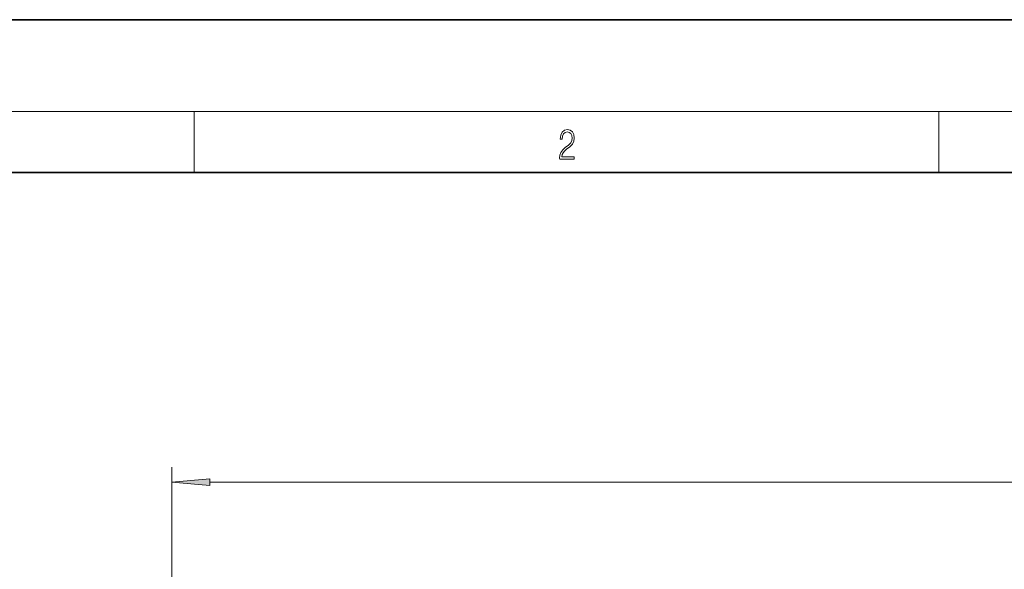
# Model space of a CAD drawing. Extents: x 0 to 420, y 0 to 297.
# Drawn here: x 57 to 122, y 261 to 297 of the extents above; entities that cross this region are included whole.
import ezdxf

# ---------------------------------------------------------------- set-up
doc = ezdxf.new("R2010")
doc.units = 0

msp = doc.modelspace()

# ---------------------------------------------------------------- linework, layer by layer
at = {"color": 7, "lineweight": 35}
for p, q in [((210, 297), (0, 297)), ((410, 287), (20, 287))]:
    msp.add_line(p, q, dxfattribs=at)
at = {"color": 7, "lineweight": 13}
for p, q in [((16, 291), (414, 291)), ((68.75, 287), (68.75, 291)), ((117.5, 287), (117.5, 291)), ((67.279, 243.635), (67.279, 267.724)), ((69.77, 266.724), (310.589, 266.724))]:
    msp.add_line(p, q, dxfattribs=at)
for points in [[(92.674, 287.875), (93.615, 287.875), (93.615, 288.031), (92.809, 288.031), (92.834, 288.167), (92.897, 288.292), (92.991, 288.406), (93.122, 288.52), (93.339, 288.684), (93.506, 288.857), (93.594, 289.04), (93.623, 289.257), (93.592, 289.488), (93.502, 289.666), (93.362, 289.778), (93.181, 289.819), (92.982, 289.775), (92.836, 289.65), (92.742, 289.449), (92.707, 289.174), (92.845, 289.174), (92.866, 289.383), (92.93, 289.533), (93.035, 289.622), (93.176, 289.655), (93.304, 289.627), (93.402, 289.549), (93.462, 289.422), (93.485, 289.252), (93.462, 289.088), (93.395, 288.949), (93.243, 288.798), (93.03, 288.629), (92.872, 288.476), (92.759, 288.314), (92.692, 288.136), (92.672, 287.933)], [(69.77, 266.942), (67.279, 266.724), (69.77, 266.506)]]:
    msp.add_lwpolyline(points, close=True, dxfattribs=at)
msp.add_solid([(69.77, 266.942), (67.279, 266.724), (69.77, 266.942), (69.77, 266.506)], dxfattribs=at)

doc.saveas('drawing.dxf')
